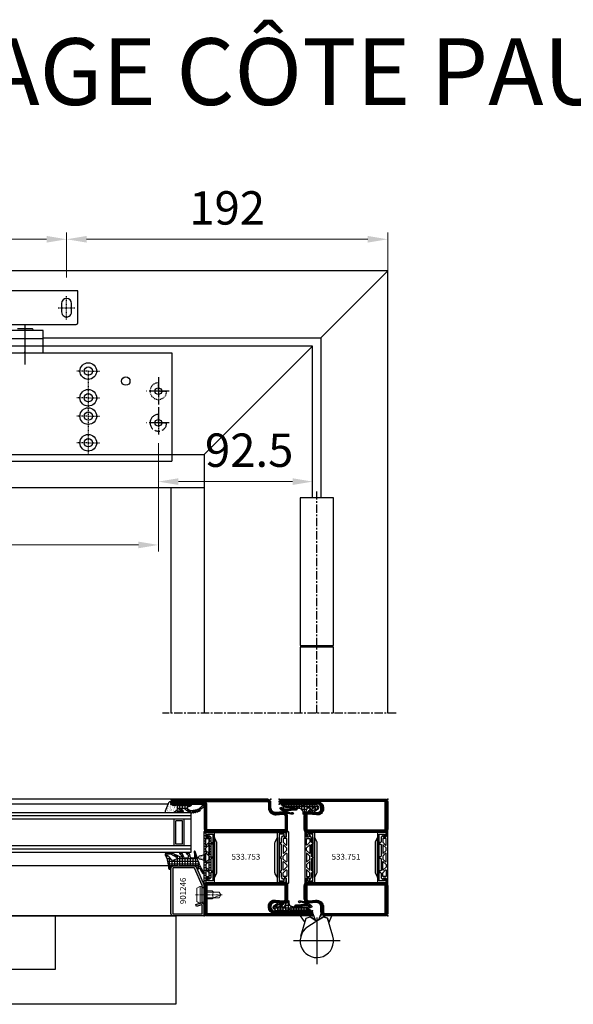
# Model space of a CAD drawing. Units: millimetres. Extents: x 2158 to 11729, y -3445 to 1401.
# Drawn here: x 6192 to 6275, y -786 to -639 of the extents above; entities that cross this region are included whole.
import ezdxf

# ---------------------------------------------------------------- set-up
doc = ezdxf.new("R2010")
doc.units = ezdxf.units.MM
for name, pattern in [('CENTER', [2, 1.25, -0.25, 0.25, -0.25]), ('CENTERLINE', [30, 12, -1.5, 3, -1.5, 12]), ('Dorma_TS93_GN_a$0$CENTER', [1, 0.5, -0.25, 0, -0.25]), ('HIDDEN', [0.375, 0.25, -0.125]), ('PHANTOM', [29.5, 9.5, -1.5, 3, -1.5, 3, -1.5, 9.5])]:
    doc.linetypes.add(name, pattern=pattern)
for name, color, linetype in [('905386_8$0$HILFSPUNKTE', 60, 'Continuous'), ('BC_OX_COTES', 7, 'Continuous'), ('BC_OX_ENVIRONT_TAPEE_BAVETTE', 5, 'Continuous'), ('BC_OX_GRIS 3D FP', 7, 'Continuous'), ('BC_OX_PLANS A LA COUPE', 161, 'CENTER'), ('BC_OX_REMPLISSAGE DES PROFILES', 5, 'Continuous'), ('BC_OX_TEXTE ARIAL STD 10mm', 96, 'Continuous'), ('BC_OX_TEXTE_NUMERO FORSTER', 140, 'Continuous'), ('BS_CENT', 2, 'CENTER'), ('BS_CONT', 2, 'Continuous'), ('CN_CONT', 10, 'Continuous'), ('DORMA 1', 7, 'Continuous'), ('DORMA 2D_BEMASSUNG', 1, 'PHANTOM'), ('Dorma_TS93_GN_a$0$BS_CENT', 54, 'Dorma_TS93_GN_a$0$CENTER'), ('Dorma_TS93_GN_a$0$BS_CONT', 50, 'Continuous'), ('GLASS_24$0$GL_CONT', 90, 'Continuous'), ('GLASS_24$0$GL_HATCH', 105, 'Continuous'), ('HILFSPUNKTE', 14, 'Continuous'), ('JOINT FORSTER_CONTOUR', 210, 'Continuous'), ('JOINT FORSTER_HACH', 202, 'Continuous'), ('L1', 7, 'Continuous'), ('ST_CONT', 130, 'Continuous'), ('ST_EDGE', 161, 'Continuous')]:
    doc.layers.add(name, color=color, linetype=linetype)
doc.styles.add('BC_OX_05mm', font='arial.ttf', dxfattribs={"height": 5})
doc.styles.add('BC_OX_10mm', font='arial.ttf', dxfattribs={"height": 10})
doc.styles.add('BC_OX_Code Forster', font='arial.ttf', dxfattribs={"height": 3.5})
doc.dimstyles.new('MAL-ISO$0', dxfattribs={"dimtxt": 5, "dimasz": 3, "dimexe": 1, "dimexo": 2, "dimgap": 1.5, "dimtad": 1, "dimdec": 0, "dimtxsty": 'BC_OX_05mm', "dimcen": 0, "dimclrt": 5, "dimadec": 1, "dimazin": 2, "dimtp": 0.1, "dimtm": 0.1, "dimtfac": 0.71, "dimtdec": 0, "dimtmove": 0, "dimatfit": 3, "dimfxl": 1, "dimlwd": -1, "dimlwe": -1, "dimarcsym": 1})
pattern_1 = [(360, (211.2472, -1361.4878), (4e-16, 1.5875), []), (90, (211.2472, -1361.4878), (-1.5875, 4e-16), [])]

# ---------------------------------------------------------------- blocks, each defined once
blk = doc.blocks.new('Z')
at = {"layer": 'L1', "color": 1, "linetype": 'Continuous'}
blk.add_point((0, 0), dxfattribs=at)
blk = doc.blocks.new('*U93')
at = {"layer": 'DORMA 1', "color": 1, "linetype": 'CENTERLINE'}
for p, q in [((-8.04, 50.41), (-8.04, 14.81)), ((-1.59, 41.96), (-15.39, 41.96)), ((-1.59, 22.96), (-15.39, 22.96))]:
    blk.add_line(p, q, dxfattribs=at)
at = {"layer": 'DORMA 1', "color": 1, "linetype": 'HIDDEN'}
blk.add_arc((-8.04, 41.96), 5, 90, 0, dxfattribs=at)
at = {"layer": 'DORMA 1', "color": 1, "linetype": 'CENTERLINE'}
blk.add_arc((-8.04, 22.96), 5, 90, 0, dxfattribs=at)
at = {"layer": 'DORMA 2D_BEMASSUNG', "color": 1, "linetype": 'Continuous'}
for p, q in [((-50.04, 53.96), (-50.04, 53.96)), ((-50.04, 53.96), (-50.04, 53.96)), ((-8.04, 41.96), (-8.04, 41.96)), ((-8.04, 41.96), (-8.04, 41.96)), ((-50.04, 37.96), (-50.04, 37.96)), ((-50.04, 37.96), (-50.04, 37.96)), ((-50.04, 26.96), (-50.04, 26.96)), ((-50.04, 26.96), (-50.04, 26.96)), ((-8.04, 22.96), (-8.04, 22.96)), ((-8.04, 22.96), (-8.04, 22.96)), ((-50.04, 10.96), (-50.04, 10.96)), ((-50.04, 10.96), (-50.04, 10.96))]:
    blk.add_line(p, q, dxfattribs=at)
at = {"layer": 'Dorma_TS93_GN_a$0$BS_CENT', "ltscale": 0.5}
for p, q in [((-63.06, 84.8), (-63.06, 98.97)), ((-68.06, 91.97), (-57.81, 91.97)), ((-50.04, 53.96), (-57.04, 53.96)), ((-50.04, 53.96), (-43.04, 53.96)), ((-50.04, 53.68), (-50.04, 3.96)), ((-8.04, 41.96), (-12.54, 41.96)), ((-8.04, 41.96), (-8.04, 46.46)), ((-8.04, 41.96), (-3.54, 41.96)), ((-8.04, 41.96), (-8.04, 37.46)), ((-50.04, 37.96), (-57.04, 37.96)), ((-50.04, 37.96), (-43.04, 37.96)), ((-50.04, 26.96), (-57.04, 26.96)), ((-50.04, 26.96), (-43.04, 26.96)), ((-8.04, 22.96), (-8.04, 27.46)), ((-8.04, 22.96), (-12.54, 22.96)), ((-8.04, 22.96), (-3.54, 22.96)), ((-8.04, 22.96), (-8.04, 18.46)), ((-50.04, 10.96), (-57.04, 10.96)), ((-50.04, 10.96), (-43.04, 10.96))]:
    blk.add_line(p, q, dxfattribs=at)
at = {"layer": 'Dorma_TS93_GN_a$0$BS_CONT', "color": 5}
for p, q in [((-56.3, 101.97), (-496.81, 101.97)), ((-56.3, 82.97), (-56.3, 101.97)), ((-66.06, 94.47), (-66.06, 89.47)), ((-60.06, 89.47), (-60.06, 94.47)), ((-496.81, 81.97), (-57.3, 81.97)), ((-77.06, 78.22), (-474.06, 78.22)), ((-83.56, 79.22), (-92.56, 79.22)), ((-88.06, 81.26), (-88.06, 57.93)), ((-83.06, 78.22), (-83.06, 78.72)), ((-77.06, 64.96), (-77.06, 78.22)), ((-77.06, 73.22), (-474.06, 73.22)), ((-77.06, 73.22), (-99.06, 73.22)), ((-82.16, 73.22), (-93.96, 73.22)), ((-84.81, 73.22), (-91.31, 73.22)), ((-265.04, 64.96), (-0.04, 64.96)), ((-0.04, 64.96), (-0.04, -0.04)), ((-265.04, -0.04), (-0.04, -0.04))]:
    blk.add_line(p, q, dxfattribs=at)
for centre, radius in [((-50.04, 53.96), 5), ((-50.04, 53.96), 2.5), ((-27.54, 47.96), 2.5), ((-50.04, 37.96), 5), ((-8.04, 41.96), 2), ((-50.04, 37.96), 2.5), ((-50.04, 26.96), 5), ((-50.04, 26.96), 2.5), ((-8.04, 22.96), 2), ((-50.04, 10.96), 5), ((-50.04, 10.96), 2.5)]:
    blk.add_circle(centre, radius, dxfattribs=at)
for centre, radius, start, end in [((-63.06, 94.47), 3, 0, 180), ((-63.06, 89.47), 3, 179.99971, 0), ((-57.3, 82.97), 1, 270, 0), ((-83.56, 78.72), 0.5, 0, 90)]:
    blk.add_arc(centre, radius, start, end, dxfattribs=at)
at = {"layer": 'Dorma_TS93_GN_a$0$BS_CENT', "ltscale": 0.5, "xscale": -1}
blk.add_blockref('Z', (-88.04, 65.21), dxfattribs=at)
blk = doc.blocks.new('*D215')
at = {"layer": 'BC_OX_COTES', "color": 7, "lineweight": 0, "transparency": 16777216}
for p, q in [((6213.01, -702.07), (6213.01, -708.85)), ((6236.13, -707.78), (6236.13, -706.85)), ((6233.13, -707.85), (6216.01, -707.85))]:
    blk.add_line(p, q, dxfattribs=at)
at = {"layer": 'BC_OX_COTES', "color": 7, "transparency": 16777216}
for points in [[(6216.01, -707.35), (6216.01, -708.35), (6213.01, -707.85)], [(6233.13, -707.35), (6233.13, -708.35), (6236.13, -707.85)]]:
    blk.add_solid(points, dxfattribs=at)
at = {"layer": 'Defpoints', "color": 0, "transparency": 16777216}
for p in [(6213.01, -700.07), (6213.01, -707.85), (6236.13, -709.78)]:
    blk.add_point(p, dxfattribs=at)
at = {"layer": 'BC_OX_COTES', "color": 5, "transparency": 16777216, "insert": (6226.62, -703.79), "char_height": 5, "attachment_point": 5, "style": 'BC_OX_05mm'}
blk.add_mtext('92.5', dxfattribs=at)
blk = doc.blocks.new('*D216')
at = {"layer": 'BC_OX_COTES', "color": 7, "lineweight": 0, "transparency": 16777216}
for p, q in [((6150.76, -702.14), (6150.76, -718.34)), ((6213.01, -702.07), (6213.01, -718.34)), ((6210.01, -717.34), (6153.76, -717.34))]:
    blk.add_line(p, q, dxfattribs=at)
at = {"layer": 'BC_OX_COTES', "color": 7, "transparency": 16777216}
for points in [[(6153.76, -716.84), (6153.76, -717.84), (6150.76, -717.34)], [(6210.01, -716.84), (6210.01, -717.84), (6213.01, -717.34)]]:
    blk.add_solid(points, dxfattribs=at)
at = {"layer": 'Defpoints', "color": 0, "transparency": 16777216}
for p in [(6150.76, -700.14), (6213.01, -700.07), (6150.76, -717.34)]:
    blk.add_point(p, dxfattribs=at)
at = {"layer": 'BC_OX_COTES', "color": 5, "transparency": 16777216, "insert": (6181.88, -713.29), "char_height": 5, "attachment_point": 5, "style": 'BC_OX_05mm'}
blk.add_mtext('249', dxfattribs=at)
blk = doc.blocks.new('*D217')
at = {"layer": 'BC_OX_COTES', "color": 7, "lineweight": 0, "transparency": 16777216}
for p, q in [((6092.26, -675.41), (6092.26, -670.53)), ((6199.26, -677.28), (6199.26, -670.53)), ((6095.26, -671.53), (6196.26, -671.53))]:
    blk.add_line(p, q, dxfattribs=at)
at = {"layer": 'BC_OX_COTES', "color": 7, "transparency": 16777216}
for points in [[(6095.26, -671.03), (6095.26, -672.03), (6092.26, -671.53)], [(6196.26, -671.03), (6196.26, -672.03), (6199.26, -671.53)]]:
    blk.add_solid(points, dxfattribs=at)
at = {"layer": 'Defpoints', "color": 0, "transparency": 16777216}
for p in [(6199.26, -671.53), (6092.26, -677.41), (6199.26, -679.28)]:
    blk.add_point(p, dxfattribs=at)
at = {"layer": 'BC_OX_COTES', "color": 5, "transparency": 16777216, "insert": (6145.76, -667.48), "char_height": 5, "attachment_point": 5, "style": 'BC_OX_05mm'}
blk.add_mtext('428', dxfattribs=at)
blk = doc.blocks.new('*D218')
at = {"layer": 'BC_OX_COTES', "color": 7, "lineweight": 0, "transparency": 16777216}
for p, q in [((6199.26, -677.28), (6199.26, -670.53)), ((6247.38, -683.36), (6247.38, -670.53)), ((6202.26, -671.53), (6244.38, -671.53))]:
    blk.add_line(p, q, dxfattribs=at)
at = {"layer": 'BC_OX_COTES', "color": 7, "transparency": 16777216}
for points in [[(6202.26, -671.03), (6202.26, -672.03), (6199.26, -671.53)], [(6244.38, -671.03), (6244.38, -672.03), (6247.38, -671.53)]]:
    blk.add_solid(points, dxfattribs=at)
at = {"layer": 'Defpoints', "color": 0, "transparency": 16777216}
for p in [(6247.38, -671.53), (6199.26, -679.28), (6247.38, -685.36)]:
    blk.add_point(p, dxfattribs=at)
at = {"layer": 'BC_OX_COTES', "color": 5, "transparency": 16777216, "insert": (6223.32, -667.48), "char_height": 5, "attachment_point": 5, "style": 'BC_OX_05mm'}
blk.add_mtext('192', dxfattribs=at)
blk = doc.blocks.new('985301')
at = {"layer": 'JOINT FORSTER_HACH', "ltscale": 0.5}
h = blk.add_hatch(dxfattribs=at)
h.set_pattern_fill('NET', color=256, scale=0.5, style=0)
h.set_pattern_definition(pattern_1)
h.paths.add_polyline_path([(16.46, 3.46, -0.761309), (16.49, 3.37, 0.854759), (16.64, 3.01, 0.089304), (17.61, 3.42, -0.146657), (17.75, 3.46), (21.28, 3.46, -0.75861), (21.3, 3.37, 0.919912), (21.48, 3.02, 0.102218), (23.51, 4.35, 0.36229), (23.59, 5.31, 0.191701), (20.34, 7.75, 0.081723), (20.2, 7.78), (20.09, 7.77, 0.737118), (20.02, 6.91, -0.076883), (21.74, 5.91, -0.706462), (21.58, 5.46), (20.36, 5.46, -0.281418), (19.92, 5.74, 0.16289), (18.1, 7.51, 0.093585), (17.96, 7.55), (17.82, 7.54, 0.635082), (17.7, 6.82, -0.098099), (18.66, 5.85, -0.59704), (18.45, 5.46), (17.05, 5.46, -0.307269), (16.59, 5.78), (15.58, 8.31, -0.100246), (15.12, 9.13, 0.577585), (14.22, 8.61), (14.22, 7.75, -0.3404), (12.73, 5.81, -0.02046), (10.88, 5.4), (10.18, 6.66, 0.010276), (3.89, 6.76), (2.86, 6.56, -0.070032), (6.77, 8.19, -0.230333), (7.54, 8.03, 1.167247), (8.06, 8.99, 0.144555), (6.93, 9.05, 0.110279), (0.65, 6.01, 0.621324), (0.88, 4.96, 0.025481), (3.28, 4.48, -0.862617), (3.28, 4.23), (2.37, 4.09, 0.171155), (1.08, 3.4, 0.897216), (1.4, 3.03, -0.153894), (2.55, 3.39), (13.24, 3.39, 0.243354), (13.65, 3.6, -0.489391), (14.52, 3.64, 0.219853), (14.9, 3.46)])
h.paths.add_polyline_path([(10.58, 5.35, -0.09794), (1.57, 5.62, -1.082704), (1.72, 6.09, 0.247407), (2.19, 6.14, -0.008098), (2.6, 6.41, 0.043242), (9.66, 6.09)], flags=16)
at = {"layer": 'HILFSPUNKTE'}
blk.add_point((0, 0), dxfattribs=at)
at = {"layer": 'JOINT FORSTER_CONTOUR'}
blk.add_line((8.38, 8.7), (8.33, 8.79), dxfattribs=at)
for points in [[(15.37, 8.84, 0.827435), (14.22, 8.61), (14.22, 7.75, -0.3404), (12.73, 5.81, -0.02046), (10.88, 5.4), (10.18, 6.66, 0.010276), (3.89, 6.76), (2.86, 6.56, -0.070032), (6.77, 8.19, -0.230333), (7.54, 8.03, 1.167247), (8.06, 8.99, 0.144555), (6.93, 9.05, 0.110279), (0.65, 6.01, 0.621324), (0.88, 4.96, 0.025481), (3.28, 4.48, -0.862617), (3.28, 4.23), (2.37, 4.09, 0.171155), (1.08, 3.4, 0.897216), (1.4, 3.03, -0.153894), (2.55, 3.39), (13.24, 3.39, 0.243354), (13.65, 3.6, -0.489391), (14.52, 3.64, 0.219853), (14.9, 3.46), (16.46, 3.46, -0.761309), (16.49, 3.37, 0.854759), (16.64, 3.01, 0.089304), (17.61, 3.42, -0.146657), (17.75, 3.46), (21.28, 3.46, -0.75861), (21.3, 3.37, 0.919912), (21.48, 3.02, 0.102218), (23.51, 4.35, 0.36229), (23.59, 5.31, 0.191701), (20.34, 7.75, 0.987735), (20.02, 6.91, -0.076883), (21.74, 5.91, -0.706462), (21.58, 5.46), (20.36, 5.46, -0.281418), (19.92, 5.74, 0.16289), (18.1, 7.51, 0.929502), (17.7, 6.82, -0.098099), (18.66, 5.85, -0.59704), (18.45, 5.46), (17.05, 5.46, -0.307269), (16.59, 5.78)], [(1.57, 5.62, 0.09794), (10.58, 5.35), (9.66, 6.09, -0.043242), (2.6, 6.41, 0.008098), (2.19, 6.14, -0.247407), (1.72, 6.09, 1.082704)]]:
    blk.add_lwpolyline(points, format="xyb", close=True, dxfattribs=at)
blk = doc.blocks.new('533.751')
at = {"layer": 'BC_OX_REMPLISSAGE DES PROFILES', "const_width": 1.5}
for points in [[(63.5, 69.25), (27.25, 69.25, 0.414214), (25.75, 67.75), (25.75, 64.78, -0.445359), (21.88, 61.3), (17.96, 61.71, 0.445359), (15.75, 59.72), (15.75, 52, 0.414214), (17, 50.75), (63, 50.75, 0.414214), (64.25, 52), (64.25, 68.5, 0.414214)], [(25.75, 5.78, 0.444218), (22.44, 8.76), (17.64, 8.27, -0.477422), (15.75, 9.94), (15.75, 18, -0.414214), (17, 19.25), (63, 19.25, -0.414214), (64.25, 18), (64.25, 1.5, -0.414214), (63.5, 0.75), (1.5, 0.75, -1), (1.5, 2.25), (23.15, 2.25, 0.37576), (25.75, 5.22)]]:
    blk.add_lwpolyline(points, format="xyb", close=True, dxfattribs=at)
at = {"layer": 'CN_CONT'}
for points in [[(16.55, 22.75), (16.45, 22.75, 0.414214), (16, 22.3), (16, 20), (21.1, 20), (21.1, 50), (16, 50), (16, 47.7, 0.414214), (16.45, 47.25), (16.55, 47.25, 0.414214), (17, 47.7), (17, 49), (20.1, 49), (20.1, 21), (17, 21), (17, 22.3, 0.414214)], [(63.45, 22.75), (63.55, 22.75, -0.414214), (64, 22.3), (64, 20), (58.9, 20), (58.9, 50), (64, 50), (64, 47.7, -0.414214), (63.55, 47.25), (63.45, 47.25, -0.414214), (63, 47.7), (63, 49), (59.9, 49), (59.9, 21), (63, 21), (63, 22.3, -0.414214)], [(22.6, 25.89), (22.6, 43.9, 0.162274), (22.4, 44.5), (21.1, 47), (21.1, 23), (22.38, 25.27, 0.168129)], [(57.4, 25.89), (57.4, 43.9, -0.162274), (57.6, 44.5), (58.9, 47), (58.9, 23), (57.62, 25.27, -0.168129)]]:
    blk.add_lwpolyline(points, format="xyb", close=True, dxfattribs=at)
at = {"layer": 'HILFSPUNKTE'}
for p in [(20, 70), (25, 70), (65, 70), (0, 3), (0, 0), (65, 0)]:
    blk.add_point(p, dxfattribs=at)
at = {"layer": 'ST_CONT'}
for points in [[(65, 52), (65, 68.5, 0.414214), (63.5, 70), (27.25, 70, 0.414214), (25, 67.75), (25, 64.78, -0.445359), (21.96, 62.04), (18.04, 62.46, 0.445359), (15, 59.72), (15, 52, 0.414214), (17, 50), (63, 50, 0.414214)], [(63, 51.5), (17, 51.5, -0.414214), (16.5, 52), (16.5, 59.72, -0.445359), (17.88, 60.97), (21.8, 60.55, 0.445359), (26.5, 64.78), (26.5, 67.75, -0.414214), (27.25, 68.5), (63.5, 68.5), (63.5, 52, -0.414214)], [(25, 5.22, -0.369888), (23.09, 3), (1.5, 3, 1), (1.5, 0), (63.5, 0, 0.414214), (65, 1.5), (65, 18, 0.414214), (63, 20), (17, 20, 0.414214), (15, 18), (15, 9.96, 0.471615), (17.74, 7.53), (22.52, 8.01, -0.444218), (25, 5.78)]]:
    blk.add_lwpolyline(points, format="xyb", close=True, dxfattribs=at)
blk.add_lwpolyline([(23.19, 1.5, 0.379778), (26.5, 5.22), (26.5, 5.78, 0.444218), (22.37, 9.51), (17.54, 9.02, -0.489716), (16.5, 9.92), (16.5, 18, -0.414214), (17, 18.5), (63, 18.5, -0.414214), (63.5, 18), (63.5, 1.5), (1.5, 1.5), (22.5, 1.5)], format="xyb", dxfattribs=at)
at = {"layer": 'BC_OX_GRIS 3D FP'}
blk.add_blockref('985301', (0, 0), dxfattribs=at)
blk = doc.blocks.new('533.753')
at = {"layer": 'BC_OX_REMPLISSAGE DES PROFILES', "const_width": 1.5}
blk.add_lwpolyline([(83.5, 69.25), (27.25, 69.25, 0.414214), (25.75, 67.75), (25.75, 64.78, -0.445359), (21.88, 61.3), (17.96, 61.71, 0.445359), (15.75, 59.72), (15.75, 52, 0.414214), (17, 50.75), (63, 50.75, 0.414214), (64.25, 52), (64.25, 67, -0.414214), (65, 67.75), (83.5, 67.75, 1.0002), (83.5, 69.25)], format="xyb", dxfattribs=at)
blk.add_lwpolyline([(64.25, 1.5), (64.25, 18, 0.414214), (63, 19.25), (17, 19.25, 0.414214), (15.75, 18), (15.75, 9.94, 0.477422), (17.64, 8.27), (22.44, 8.76, -0.444218), (25.75, 5.78), (25.75, 5.22, -0.37576), (23.15, 2.25), (1.5, 2.25, 1), (1.5, 0.75), (63.5, 0.75, 0.414214)], format="xyb", close=True, dxfattribs=at)
at = {"layer": 'CN_CONT'}
for points in [[(16.55, 22.75), (16.45, 22.75, 0.414214), (16, 22.3), (16, 20), (21.1, 20), (21.1, 50), (16, 50), (16, 47.7, 0.414214), (16.45, 47.25), (16.55, 47.25, 0.414214), (17, 47.7), (17, 49), (20.1, 49), (20.1, 21), (17, 21), (17, 22.3, 0.414214)], [(63.45, 22.75), (63.55, 22.75, -0.414214), (64, 22.3), (64, 20), (58.9, 20), (58.9, 50), (64, 50), (64, 47.7, -0.414214), (63.55, 47.25), (63.45, 47.25, -0.414214), (63, 47.7), (63, 49), (59.9, 49), (59.9, 21), (63, 21), (63, 22.3, -0.414214)], [(22.6, 25.89), (22.6, 43.9, 0.162274), (22.4, 44.5), (21.1, 47), (21.1, 23), (22.38, 25.27, 0.168129)], [(57.4, 25.89), (57.4, 43.9, -0.162274), (57.6, 44.5), (58.9, 47), (58.9, 23), (57.62, 25.27, -0.168129)]]:
    blk.add_lwpolyline(points, format="xyb", close=True, dxfattribs=at)
at = {"layer": 'HILFSPUNKTE'}
for p in [(20, 70), (25, 70), (85, 70), (85, 67), (0, 3), (0, 0), (65, 0)]:
    blk.add_point(p, dxfattribs=at)
at = {"layer": 'ST_CONT'}
for points in [[(63, 50), (17, 50, -0.414214), (15, 52), (15, 59.72, -0.445359), (18.04, 62.46), (21.96, 62.04, 0.445359), (25, 64.78), (25, 67.75, -0.414214), (27.25, 70), (83.5, 70, -1), (83.5, 67), (65, 67), (65, 52, -0.414214)], [(17.88, 60.97, 0.445359), (16.5, 59.72), (16.5, 52, 0.414214), (17, 51.5), (63, 51.5, 0.414214), (63.5, 52), (63.5, 67, -0.414214), (65, 68.5), (83.5, 68.5), (27.25, 68.5, 0.414214), (26.5, 67.75), (26.5, 64.78, -0.445359), (21.8, 60.55)], [(1.5, 3, 1), (1.5, 0), (63.5, 0, 0.414214), (65, 1.5), (65, 18, 0.414214), (63, 20), (17, 20, 0.414214), (15, 18), (15, 9.96, 0.471615), (17.74, 7.53), (22.52, 8.01, -0.444218), (25, 5.78), (25, 5.22, -0.369888), (23.09, 3)]]:
    blk.add_lwpolyline(points, format="xyb", close=True, dxfattribs=at)
blk.add_lwpolyline([(23.19, 1.5, 0.379778), (26.5, 5.22), (26.5, 5.78, 0.444218), (22.37, 9.51), (17.54, 9.02, -0.489716), (16.5, 9.92), (16.5, 18, -0.414214), (17, 18.5), (63, 18.5, -0.414214), (63.5, 18), (63.5, 1.5), (1.5, 1.5), (22.5, 1.5)], format="xyb", dxfattribs=at)
at = {"layer": 'BC_OX_GRIS 3D FP'}
blk.add_blockref('985301', (0, 0), dxfattribs=at)
blk = doc.blocks.new('901246')
at = {"layer": 'BC_OX_REMPLISSAGE DES PROFILES'}
blk.add_hatch(color=5, dxfattribs=at).paths.add_polyline_path([(-30, 6.11, 0.330436), (-28.94, 4.68), (-18.51, 0.06, 0.073692), (-18.08, 0), (-16.8, 0), (-16.8, 1.25), (-18.13, 1.25), (-28.57, 5.87, -0.330436), (-28.75, 6.11), (-28.75, 18.5, -0.414214), (-28.5, 18.75), (-1.5, 18.75, -0.414214), (-1.25, 18.5), (-1.25, 1.5, -0.414214), (-1.5, 1.25), (-6.3, 1.25, -0.493145), (-6.54, 1.56), (-5.71, 4.68), (-6.92, 5), (-7.52, 2.72), (-7.48, 2.65, -0.198838), (-7.42, 2.19), (-7.63, 1.42), (-7.8, 1.39, 0.392566), (-6.3, 0), (-1.5, 0, 0.414214), (0, 1.5), (0, 18.5, 0.414214), (-1.5, 20), (-28.5, 20, 0.414214), (-30, 18.5)])
at = {"layer": 'BC_OX_PLANS A LA COUPE', "lineweight": 0}
blk.add_line((-12.55, 5.18), (-12.55, -10.82), dxfattribs=at)
at = {"layer": 'HILFSPUNKTE'}
for p in [(-30, 20), (0, 20), (0, 0)]:
    blk.add_point(p, dxfattribs=at)
at = {"layer": 'ST_CONT'}
blk.add_lwpolyline([(-18.08, 1.25, -0.073692), (-18.15, 1.26), (-28.57, 5.87, -0.330436), (-28.75, 6.11), (-28.75, 18.5, -0.414214), (-28.5, 18.75), (-1.5, 18.75, -0.414214), (-1.25, 18.5), (-1.25, 1.5, -0.414214), (-1.5, 1.25), (-6.3, 1.25, -0.493145), (-6.54, 1.56), (-5.71, 4.68), (-6.92, 5), (-7.75, 1.89, 0.493145), (-6.3, 0), (-1.5, 0, 0.414214), (0, 1.5), (0, 18.5, 0.414214), (-1.5, 20), (-28.5, 20, 0.414214), (-30, 18.5), (-30, 6.11, 0.330436), (-28.94, 4.68), (-18.51, 0.06, 0.073692), (-18.08, 0), (-16.8, 0), (-16.8, 1.25)], format="xyb", close=True, dxfattribs=at)
at = {"layer": 'ST_CONT', "lineweight": 0}
for points in [[(-16.8, 0), (-8.3, 0), (-8.3, 1.3), (-7.63, 1.42), (-7.42, 2.19, 0.198776), (-7.48, 2.65), (-8.55, 4.5), (-16.55, 4.5), (-17.62, 2.65, 0.198628), (-17.68, 2.19), (-17.47, 1.42), (-16.8, 1.3), (-16.8, 0)], [(-14.95, 0), (-14.95, -4.85), (-14.3, -5.5, -0.2857), (-10.8, -5.5), (-10.15, -4.85), (-10.15, 0)]]:
    blk.add_lwpolyline(points, format="xyb", dxfattribs=at)
for points in [[(-17.7, 2.35), (-7.4, 2.35)], [(-17.47, 1.42), (-7.63, 1.42)], [(-16.8, 1.3), (-8.3, 1.3)], [(-14.3, 0), (-14.3, -8.99), (-12.55, -10), (-10.8, -8.99), (-10.8, 0)], [(-12.55, -10), (-10.8, -5.5)]]:
    blk.add_lwpolyline(points, dxfattribs=at)
blk = doc.blocks.new('905386_8')
at = {"layer": 'JOINT FORSTER_HACH'}
h = blk.add_hatch(dxfattribs=at)
h.set_pattern_fill('NET', color=256, scale=0.5, angle=-4e-14, style=0)
h.paths.add_polyline_path([(-0.3, -4.08, 0.414214), (-0.15, -4.23), (-0.05, -4.23, -0.414214), (0, -4.28), (0, -4.97, -0.198005), (-0.01, -5), (-0.2, -5.19, 0.198005), (-0.3, -5.43), (-0.3, -11.08, 0.414214), (-0.15, -11.23), (-0.05, -11.23, -0.414214), (0, -11.28), (0, -11.97, -0.198005), (-0.01, -12), (-0.2, -12.19, 0.198005), (-0.3, -12.43), (-0.3, -15.31, 0.678722), (1.43, -16, -0.041602), (1.46, -15.97, -0.814128), (1.83, -16.29), (1.44, -16.98, 0.657624), (1.88, -17.56, -0.193525), (2.07, -17.59), (4.43, -18.95, -1), (3.98, -19.73), (1.52, -18.31, 0.041943), (-5.08, -15.71), (-8.51, -14.66, -0.949116), (-8.33, -13.88), (-6.31, -14.25, 0.045279), (-6.13, -14.26), (-5.05, -14.26, 0.414214), (-4.7, -13.91), (-4.7, -12.54, 0.326029), (-5.19, -11.87), (-6.9, -11.32, -0.288181), (-7.92, -10.1), (-7.99, -9.68, -0.942974), (-7.21, -9.51), (-7.18, -9.63, 0.337439), (-6.21, -10.36), (-5.05, -10.36, 0.414214), (-4.7, -10.01), (-4.7, -8.39, 0.326029), (-5.19, -7.72), (-6.6, -7.27, -0.304746), (-7.98, -5.52, -0.958978), (-7.19, -5.43, 0.367756), (-6.2, -6.26), (-5.54, -6.26, 0.553755), (-5.22, -5.76), (-7.88, -0.29, -0.113506), (-8, 0.23), (-8, 2.24, -0.521387), (-6.39, 3.36, -0.050137), (-6.17, 3.26, 0.098779), (-2.57, 1.92, -0.007319), (1.33, 1.36, -0.39095), (2.19, 0.18, -0.38109), (1.99, 0), (1.2, 0, 0.414214), (-0.3, -1.5)])
h.paths.add_polyline_path([(-4.01, -3.25, -0.64344), (-5.14, -3.37), (-7.23, 0.18, -0.134052), (-7.3, 0.43), (-7.3, 2.24, -0.794604), (-6.35, 2.46), (-6.22, 2.19, 0.177254), (-3.74, -0.19, -0.387609), (-3.31, -1.15)], flags=16)
at = {"layer": '905386_8$0$HILFSPUNKTE', "lineweight": 0}
blk.add_point((0, 0), dxfattribs=at)
at = {"layer": 'JOINT FORSTER_CONTOUR'}
for points in [[(-8, 2.24, -0.521387), (-6.39, 3.36, -0.049192), (-6.17, 3.26, 0.098896), (-2.57, 1.92, -0.007319), (1.33, 1.36, -0.39095), (2.19, 0.18, -0.38109), (1.99, 0), (1.2, 0, 0.414214), (-0.3, -1.5), (-0.3, -4.08, 0.414214), (-0.15, -4.23), (-0.05, -4.23, -0.414214), (0, -4.28), (0, -4.97, -0.198005), (-0.01, -5), (-0.2, -5.19, 0.198005), (-0.3, -5.43), (-0.3, -11.08, 0.414214), (-0.15, -11.23), (-0.05, -11.23, -0.414214), (0, -11.28), (0, -11.97, -0.198005), (-0.01, -12), (-0.2, -12.19, 0.198005), (-0.3, -12.43), (-0.3, -15.31, 0.678722), (1.43, -16, -0.041602), (1.46, -15.97, -0.814128), (1.83, -16.29), (1.44, -16.98, 0.657624), (1.88, -17.56, -0.193525), (2.07, -17.59), (4.43, -18.95, -1), (3.98, -19.73), (1.52, -18.31, 0.041943), (-5.08, -15.71), (-8.52, -14.65, -0.937422), (-8.33, -13.88), (-6.31, -14.25, 0.045279), (-6.13, -14.26), (-5.05, -14.26, 0.414214), (-4.7, -13.91), (-4.7, -12.54, 0.326029), (-5.19, -11.87), (-6.9, -11.32, -0.288181), (-7.92, -10.1), (-7.99, -9.68, -0.942974), (-7.21, -9.51), (-7.18, -9.63, 0.337439), (-6.21, -10.36), (-5.05, -10.36, 0.414214), (-4.7, -10.01), (-4.7, -8.39, 0.326029), (-5.19, -7.72), (-6.6, -7.27, -0.304746), (-7.98, -5.52, -0.958978), (-7.19, -5.43, 0.367756), (-6.2, -6.26), (-5.54, -6.26, 0.553755), (-5.22, -5.76), (-7.88, -0.29, -0.113506), (-8, 0.23)], [(-7.3, 2.24), (-7.3, 0.43, 0.134052), (-7.23, 0.18), (-5.14, -3.37, 0.64344), (-4.01, -3.25), (-3.31, -1.15, 0.387609), (-3.74, -0.19, -0.177254), (-6.22, 2.19), (-6.35, 2.46, 0.794604)]]:
    blk.add_lwpolyline(points, format="xyb", close=True, dxfattribs=at)
blk = doc.blocks.new('985302')
at = {"layer": 'JOINT FORSTER_HACH'}
h = blk.add_hatch(dxfattribs=at)
h.set_pattern_fill('AR-SAND', color=256, scale=0.03, angle=45, style=0)
h.paths.add_polyline_path([(-0.75, 1.38, 0.308337), (-1.58, 0.18, 0.466038), (-1.35, -0.02, -0.637705), (0.73, -3.01), (0.21, -3.91), (3.14, -3.91), (4.63, -2.18, 0.179822), (5, -1.2), (5, 2.9, 0.528049), (4.31, 3.37)])
h = blk.add_hatch(dxfattribs=at)
h.set_pattern_fill('NET', color=256, scale=0.5, angle=-4e-14, style=0)
h.paths.add_polyline_path([(2.61, -6.58, -0.733691), (3.06, -6.44), (3.54, -7.13, 0.734228), (5, -6.67), (4.99, -4.35, 0.434776), (4.57, -3.95, 0.43325), (4.15, -4.35), (4.16, -5.92, 0.191397), (4.29, -6.26, -1.534862), (3.86, -6.42, 0.171359), (3.77, -6.1), (2.87, -4.8, -0.342905), (2.9, -4.19), (3.14, -3.91), (0.21, -3.91, 0.133624), (0, -4.67), (0, -11.61, 0.827377), (1.16, -11.83), (1.87, -10.04, -0.548395), (2.7, -9.88, -0.217708), (3.77, -13.03, -0.044384), (3.32, -15.41, -0.027681), (3.09, -16.09, 0.368672), (3.25, -16.58, -0.945049), (2.97, -17.11, 0.368929), (2.47, -17.25, -0.09327), (0.79, -18.97, -0.199448), (0.6, -19.01, 1.435983), (0.76, -19.93, 0.07905), (2.53, -18.47, -0.115082), (4.39, -17.16, 0.720752), (4.37, -16.84), (4.08, -16.76, -0.223725), (3.99, -16.68, -0.390666), (4.05, -16.48), (4.76, -16.08, 0.80662), (4.66, -15.76, -0.292082), (4.42, -15.64), (4.35, -15.51, -0.391404), (4.4, -15.31), (5.08, -14.85, 0.8064), (4.95, -14.54, -0.292922), (4.7, -14.43), (4.62, -14.32, -0.390666), (4.65, -14.12), (5.28, -13.59, 0.80662), (5.13, -13.3, -0.292922), (4.87, -13.21), (4.78, -13.1, -0.390666), (4.79, -12.9), (5.38, -12.33, 0.80662), (5.2, -12.04, -0.292922), (4.94, -11.98, -0.154994), (4.87, -11.85, 0.18624), (2.87, -8.43, -0.228397), (2.61, -7.88)])
at = {"layer": 'JOINT FORSTER_CONTOUR'}
for points in [[(5, -1.2, -0.179822), (4.63, -2.18), (3.14, -3.91), (0.21, -3.91), (0.73, -3.01, 0.637708), (-1.35, -0.02, -0.466038), (-1.58, 0.18, -0.308337), (-0.75, 1.38), (4.31, 3.37, -0.528049), (5, 2.9)], [(5, -6.67), (4.99, -4.35, 0.434776), (4.57, -3.95), (4.52, -3.95, 0.395332), (4.15, -4.35), (4.16, -5.92, 0.191397), (4.29, -6.26, -1.534862), (3.86, -6.42, 0.171359), (3.77, -6.1), (2.87, -4.8, -0.342905), (2.9, -4.19), (3.14, -3.91), (0.21, -3.91, 0.133624), (0, -4.67), (0, -11.61, 0.827377), (1.16, -11.83), (1.87, -10.04, -0.548395), (2.7, -9.88, -0.217708), (3.77, -13.03, -0.044384), (3.32, -15.41, -0.027681), (3.09, -16.09, 0.368672), (3.25, -16.58, -0.945049), (2.97, -17.11, 0.368929), (2.47, -17.25, -0.09327), (0.79, -18.97, -0.199448), (0.6, -19.01, 1.435983), (0.76, -19.93, 0.07905), (2.53, -18.47, -0.115082), (4.39, -17.16, 0.720752), (4.37, -16.84), (4.08, -16.76, -0.223725), (3.99, -16.68, -0.390666), (4.05, -16.48), (4.76, -16.08, 0.80662), (4.66, -15.76, -0.292082), (4.42, -15.64), (4.35, -15.51, -0.391404), (4.4, -15.31), (5.08, -14.85, 0.8064), (4.95, -14.54, -0.292922), (4.7, -14.43), (4.62, -14.32, -0.390666), (4.65, -14.12), (5.28, -13.59, 0.80662), (5.13, -13.3, -0.292922), (4.87, -13.21), (4.78, -13.1, -0.390666), (4.79, -12.9), (5.38, -12.33, 0.80662), (5.2, -12.04, -0.292922), (4.94, -11.98, -0.154994), (4.87, -11.85, 0.18624), (2.87, -8.43, -0.228397), (2.61, -7.88), (2.61, -6.58, -0.733691), (3.06, -6.44), (3.54, -7.13, 0.734228)]]:
    blk.add_lwpolyline(points, format="xyb", close=True, dxfattribs=at)
blk = doc.blocks.new('985305')
at = {"layer": 'JOINT FORSTER_HACH', "ltscale": 0.5}
h = blk.add_hatch(dxfattribs=at)
h.set_pattern_fill('NET', color=256, scale=0.5, style=0, pattern_type=2)
h.set_pattern_definition(pattern_1)
h.paths.add_polyline_path([(19.9, 19.69, 0.799615), (20.66, 19.52, 0.111349), (21, 21.02), (21, 22.3, -0.414214), (21.45, 22.75), (22.23, 22.75, -0.434059), (22.53, 22.43), (22.5, 21.99, 0.636346), (22.82, 21.82), (23.41, 22.25, 0.239954), (24.03, 23.46), (24.03, 25.68, -0.451416), (24.37, 25.97, 1.133893), (24.37, 26.97, -0.451416), (24.03, 27.26), (24.03, 34.21, -0.451416), (24.37, 34.5, 1.133893), (24.37, 35.5, -0.451416), (24.03, 35.79), (24.03, 42.74, -0.451416), (24.37, 43.03, 1.133893), (24.37, 44.03, -0.451416), (24.03, 44.32), (24.03, 46.54, 0.239954), (23.41, 47.75), (22.82, 48.18, 0.636331), (22.5, 48.01), (22.53, 47.57, -0.421314), (22.24, 47.25), (21.45, 47.25, -0.414214), (21, 47.7), (21, 48.98, 0.111349), (20.66, 50.48, 0.085228), (20.58, 50.59), (20.58, 50.59, 0.668806), (19.9, 50.31)])
h.paths.add_polyline_path([(21.24, 27.55), (22.97, 25.82, -0.198912), (23.03, 25.68), (23.03, 23.8, -0.414214), (22.83, 23.6), (21.1, 23.6, -0.414214), (20.9, 23.8), (20.9, 27.41, -0.668179)], flags=16)
h.paths.add_polyline_path([(20.96, 29.25, -0.198912), (20.9, 29.39), (20.9, 30.61, -0.198912), (20.96, 30.75), (22.69, 32.48, -0.668179), (23.03, 32.34), (23.03, 27.66, -0.668179), (22.69, 27.52)], flags=16)
h.paths.add_polyline_path([(20.9, 32.52), (20.9, 37.48, -0.668179), (21.24, 37.62), (22.97, 35.89, -0.198912), (23.03, 35.75), (23.03, 34.25, -0.198912), (22.97, 34.11), (21.24, 32.38, -0.668179)], flags=16)
h.paths.add_polyline_path([(22.69, 37.52), (20.96, 39.25, -0.198912), (20.9, 39.39), (20.9, 40.61, -0.198912), (20.96, 40.75), (22.69, 42.48, -0.668179), (23.03, 42.34), (23.03, 37.66, -0.668179)], flags=16)
h.paths.add_polyline_path([(20.9, 42.59), (20.9, 46.2, -0.414214), (21.1, 46.4), (22.83, 46.4, -0.414214), (23.03, 46.2), (23.03, 44.32, -0.198912), (22.97, 44.18), (21.24, 42.45, -0.668179)], flags=16)
at = {"layer": 'JOINT FORSTER_HACH'}
h = blk.add_hatch(dxfattribs=at)
h.set_pattern_fill('AR-SAND', color=256, scale=0.02, angle=135, style=0, pattern_type=2)
h.set_pattern_definition([(172.5, (0, 0), (-0.669507, -0.714763), [0, -0.77216, 0, -0.8636, 0, -0.8255]), (142.5, (0, 0), (-1.649466, -0.37802), [0, -0.77216, 0, -0.8636, 0, -0.8255, 0, -0.41656, 0, -0.69596, 0, -0.2667]), (102.5, (0.4418, -0.4418), (-1.120665, 1.1166), [0, -0.77216, 0, -0.8636, 0, -0.8255, 0, -0.41656, 0, -0.69596, 0, -0.2667, 0, -0.254, 0, -0.9144, 0, -1.1938]), (92.5, (0.4418, -0.4418), (-1.3951, 0.764562), [0, -0.77216, 0, -0.8636, 0, -0.8255, 0, -0.41656, 0, -0.69596, 0, -0.2667, 0, -0.254, 0, -0.9144, 0, -1.1938, 0, -0.127, 0, -0.59944, 0, -0.6858])])
h.paths.add_polyline_path([(19.55, 36.62), (19.54, 36.62), (17.23, 35.96), (17.19, 35.95), (17.15, 35.94), (17.11, 35.92), (17.08, 35.91), (17.04, 35.89), (17, 35.87), (16.97, 35.85), (16.94, 35.83), (16.9, 35.8), (16.87, 35.78), (16.84, 35.75), (16.81, 35.72), (16.78, 35.69), (16.75, 35.67), (16.73, 35.63), (16.7, 35.6), (16.68, 35.57), (16.66, 35.54), (16.64, 35.5), (16.62, 35.47), (16.6, 35.43), (16.58, 35.39), (16.57, 35.36), (16.55, 35.32), (16.54, 35.28), (16.53, 35.24), (16.52, 35.2), (16.51, 35.16), (16.51, 35.12), (16.5, 35.08), (16.5, 35.04), (16.5, 35), (16.5, 34.96), (16.5, 34.92), (16.51, 34.88), (16.51, 34.84), (16.52, 34.8), (16.53, 34.76), (16.54, 34.72), (16.55, 34.68), (16.57, 34.64), (16.58, 34.61), (16.6, 34.57), (16.62, 34.53), (16.64, 34.5), (16.66, 34.46), (16.68, 34.43), (16.7, 34.4), (16.73, 34.37), (16.75, 34.33), (16.78, 34.31), (16.81, 34.28), (16.84, 34.25), (16.87, 34.22), (16.9, 34.2), (16.94, 34.17), (16.97, 34.15), (17, 34.13), (17.04, 34.11), (17.08, 34.09), (17.11, 34.08), (17.15, 34.06), (17.19, 34.05), (17.23, 34.04), (19.54, 33.38), (19.55, 33.38), (19.56, 33.38), (19.57, 33.37), (19.57, 33.37), (19.58, 33.37), (19.59, 33.36), (19.6, 33.36), (19.61, 33.35), (19.62, 33.35), (19.63, 33.35), (19.64, 33.34), (19.65, 33.34), (19.66, 33.33), (19.66, 33.33), (19.67, 33.32), (19.68, 33.32), (19.69, 33.31), (19.7, 33.3), (19.7, 33.3), (19.71, 33.29), (19.72, 33.29), (19.73, 33.28), (19.74, 33.27), (19.74, 33.27), (19.75, 33.26), (19.76, 33.25), (19.76, 33.24), (19.77, 33.24), (19.78, 33.23), (19.78, 33.22), (19.79, 33.21), (19.8, 33.21), (19.8, 33.2), (19.81, 33.19), (19.81, 33.18), (19.82, 33.17), (19.82, 33.17), (19.83, 33.16), (19.83, 33.15), (19.84, 33.14), (19.84, 33.13), (19.85, 33.12), (19.85, 33.11), (19.86, 33.1), (19.86, 33.1), (19.86, 33.09), (19.87, 33.08), (19.87, 33.07), (19.87, 33.06), (19.88, 33.05), (19.88, 33.04), (19.88, 33.03), (19.89, 33.02), (19.89, 33.01), (19.89, 33), (19.89, 32.99), (19.89, 32.98), (19.9, 32.97), (19.9, 32.96), (19.9, 32.95), (19.9, 32.94), (19.9, 32.93), (19.9, 32.92), (19.9, 32.91), (19.9, 32.9), (19.9, 37.1), (19.9, 37.09), (19.9, 37.08), (19.9, 37.07), (19.9, 37.06), (19.9, 37.05), (19.9, 37.04), (19.9, 37.03), (19.89, 37.02), (19.89, 37.01), (19.89, 37), (19.89, 36.99), (19.89, 36.98), (19.88, 36.97), (19.88, 36.96), (19.88, 36.95), (19.87, 36.94), (19.87, 36.93), (19.87, 36.92), (19.86, 36.91), (19.86, 36.9), (19.86, 36.9), (19.85, 36.89), (19.85, 36.88), (19.84, 36.87), (19.84, 36.86), (19.83, 36.85), (19.83, 36.84), (19.82, 36.83), (19.82, 36.83), (19.81, 36.82), (19.81, 36.81), (19.8, 36.8), (19.8, 36.79), (19.79, 36.79), (19.78, 36.78), (19.78, 36.77), (19.77, 36.76), (19.76, 36.76), (19.76, 36.75), (19.75, 36.74), (19.74, 36.73), (19.74, 36.73), (19.73, 36.72), (19.72, 36.71), (19.71, 36.71), (19.7, 36.7), (19.7, 36.7), (19.69, 36.69), (19.68, 36.68), (19.67, 36.68), (19.66, 36.67), (19.66, 36.67), (19.65, 36.66), (19.64, 36.66), (19.63, 36.65), (19.62, 36.65), (19.61, 36.65), (19.6, 36.64), (19.59, 36.64), (19.58, 36.63), (19.57, 36.63), (19.57, 36.63), (19.56, 36.62)])
at = {"layer": 'HILFSPUNKTE'}
blk.add_point((0, 0), dxfattribs=at)
at = {"layer": 'JOINT FORSTER_CONTOUR'}
for points in [[(19.9, 19.69, 0.799615), (20.66, 19.52, 0.111349), (21, 21.02), (21, 22.3, -0.414214), (21.45, 22.75), (22.23, 22.75, -0.434059), (22.53, 22.43), (22.5, 21.99, 0.636346), (22.82, 21.82), (23.41, 22.25, 0.239954), (24.03, 23.46), (24.03, 25.68, -0.451416), (24.37, 25.97, 1.133893), (24.37, 26.97, -0.451416), (24.03, 27.26), (24.03, 34.21, -0.451416), (24.37, 34.5, 1.133893), (24.37, 35.5, -0.451416), (24.03, 35.79), (24.03, 42.74, -0.451416), (24.37, 43.03, 1.133893), (24.37, 44.03, -0.451416), (24.03, 44.32), (24.03, 46.54, 0.239954), (23.41, 47.75), (22.82, 48.18, 0.636331), (22.5, 48.01), (22.53, 47.57, -0.421314), (22.24, 47.25), (21.45, 47.25, -0.414214), (21, 47.7), (21, 48.98, 0.111349), (20.66, 50.48, 0.799615), (19.9, 50.31)], [(22.97, 44.18), (21.24, 42.45, -0.668179), (20.9, 42.59), (20.9, 46.2, -0.414214), (21.1, 46.4), (22.83, 46.4, -0.414214), (23.03, 46.2), (23.03, 44.32, -0.198912)], [(23.03, 42.34), (23.03, 37.66, -0.668179), (22.69, 37.52), (20.96, 39.25, -0.198912), (20.9, 39.39), (20.9, 40.61, -0.198912), (20.96, 40.75), (22.69, 42.48, -0.668179)], [(19.54, 36.62), (17.23, 35.96, 0.755591), (17.23, 34.04), (19.54, 33.38, -0.335317), (19.9, 32.9), (19.9, 37.1, -0.335317)], [(20.9, 37.48), (20.9, 32.52, 0.668179), (21.24, 32.38), (22.97, 34.11, 0.198912), (23.03, 34.25), (23.03, 35.75, 0.198912), (22.97, 35.89), (21.24, 37.62, 0.668179)], [(23.03, 27.66), (23.03, 32.34, 0.668179), (22.69, 32.48), (20.96, 30.75, 0.198912), (20.9, 30.61), (20.9, 29.39, 0.198912), (20.96, 29.25), (22.69, 27.52, 0.668179)], [(22.97, 25.82), (21.24, 27.55, 0.668179), (20.9, 27.41), (20.9, 23.8, 0.414214), (21.1, 23.6), (22.83, 23.6, 0.414214), (23.03, 23.8), (23.03, 25.68, 0.198912)]]:
    blk.add_lwpolyline(points, format="xyb", close=True, dxfattribs=at)
blk = doc.blocks.new('985304')
at = {"layer": 'JOINT FORSTER_CONTOUR'}
for points in [[(-15.31, -3.4, 0.799615), (-15.48, -4.16, 0.111349), (-13.98, -4.5), (-12.7, -4.5, -0.414214), (-12.25, -4.95), (-12.25, -5.73, -0.434059), (-12.57, -6.03), (-13.01, -6, 0.636346), (-13.18, -6.32), (-12.75, -6.91, 0.239954), (-11.54, -7.53), (-9.32, -7.53, -0.451416), (-9.03, -7.87, 1.133893), (-8.03, -7.87, -0.451416), (-7.74, -7.53), (-0.79, -7.53, -0.451416), (-0.5, -7.87, 1.133893), (0.5, -7.87, -0.451416), (0.79, -7.53), (7.74, -7.53, -0.451416), (8.03, -7.87, 1.133893), (9.03, -7.87, -0.451416), (9.32, -7.53), (11.54, -7.53, 0.239954), (12.75, -6.91), (13.18, -6.32, 0.636331), (13.01, -6), (12.57, -6.03, -0.421314), (12.25, -5.74), (12.25, -4.95, -0.414214), (12.7, -4.5), (13.98, -4.5, 0.111349), (15.48, -4.16, 0.799615), (15.31, -3.4)], [(-9.18, -6.47), (-7.45, -4.74, 0.668179), (-7.59, -4.4), (-11.2, -4.4, 0.414214), (-11.4, -4.6), (-11.4, -6.33, 0.414214), (-11.2, -6.53), (-9.32, -6.53, 0.198912)], [(-7.34, -6.53), (-2.66, -6.53, 0.668179), (-2.52, -6.19), (-4.25, -4.46, 0.198912), (-4.39, -4.4), (-5.61, -4.4, 0.198912), (-5.75, -4.46), (-7.48, -6.19, 0.668179)], [(2.48, -4.4), (-2.48, -4.4, 0.668179), (-2.62, -4.74), (-0.89, -6.47, 0.198912), (-0.75, -6.53), (0.75, -6.53, 0.198912), (0.89, -6.47), (2.62, -4.74, 0.668179)], [(7.34, -6.53), (2.66, -6.53, -0.668179), (2.52, -6.19), (4.25, -4.46, -0.198912), (4.39, -4.4), (5.61, -4.4, -0.198912), (5.75, -4.46), (7.48, -6.19, -0.668179)], [(9.18, -6.47), (7.45, -4.74, -0.668179), (7.59, -4.4), (11.2, -4.4, -0.414214), (11.4, -4.6), (11.4, -6.33, -0.414214), (11.2, -6.53), (9.32, -6.53, -0.198912)]]:
    blk.add_lwpolyline(points, format="xyb", close=True, dxfattribs=at)
blk = doc.blocks.new('907662_h_un', base_point=(3530.84, 37471.27))
at = {"layer": 'BS_CONT'}
for p, q in [((3528.34, 37470.27), (3528.34, 37442.27)), ((3514.34, 37456.27), (3542.34, 37456.27))]:
    blk.add_line(p, q, dxfattribs=at)
blk.add_lwpolyline([(3518.77, 37459.17), (3522.04, 37469.94), (3524.39, 37470.79), (3533.81, 37464.64, -2)], format="xyb", close=True, dxfattribs=at)
for points in [[(3524.39, 37470.79), (3522.04, 37469.94), (3521.16, 37467.05), (3519.26, 37471.27), (3523.6, 37471.27)], [(3524.39, 37470.79), (3523.6, 37471.27), (3525.19, 37471.93), (3525.77, 37472.93), (3527.37, 37468.84), (3524.39, 37470.79)], [(3537.91, 37459.17), (3534.65, 37469.94), (3532.3, 37470.79), (3528.34, 37468.21)], [(3532.3, 37470.79), (3532.34, 37471.27), (3531.09, 37471.95), (3530.84, 37472.77), (3529.32, 37468.84), (3532.3, 37470.79)], [(3534.65, 37469.94), (3532.3, 37470.79), (3532.34, 37471.27), (3538.31, 37471.27), (3535.47, 37467.24), (3534.65, 37469.94)]]:
    blk.add_lwpolyline(points, dxfattribs=at)

msp = doc.modelspace()

# ---------------------------------------------------------------- linework, layer by layer
msp.add_lwpolyline([(6234.259, -732.409), (6239.259, -732.409), (6239.259, -710.284), (6234.259, -710.284)], close=True)
msp.add_lwpolyline([(6239.259, -742.534), (6239.259, -732.659), (6234.259, -732.659), (6234.259, -742.534)])
at = {"layer": 'BC_OX_ENVIRONT_TAPEE_BAVETTE'}
msp.add_lwpolyline([(6090.572, -780.94), (6197.572, -780.94), (6197.572, -772.94), (6090.572, -772.94)], close=True, dxfattribs=at)
msp.add_lwpolyline([(6146.884, -772.94), (6215.634, -772.94), (6215.634, -786.19), (6146.884, -786.19), (6146.884, -780.94)], dxfattribs=at)
at = {"layer": 'BC_OX_PLANS A LA COUPE'}
msp.add_lwpolyline([(6248.634, -742.534), (6213.634, -742.534)], dxfattribs=at)
at = {"layer": 'BS_CENT', "color": 0}
msp.add_line((6236.759, -742.534), (6236.759, -709.331), dxfattribs=at)
at = {"layer": 'GLASS_24$0$GL_CONT'}
for p, q in [((6217.884, -758.44), (6082.784, -758.44)), ((6215.384, -762.44), (6215.384, -758.44)), ((6216.884, -762.44), (6216.884, -758.44)), ((6215.634, -762.19), (6215.634, -758.69)), ((6216.634, -758.69), (6215.634, -758.69)), ((6216.634, -762.19), (6216.634, -758.69)), ((6217.884, -762.44), (6082.784, -762.44)), ((6216.634, -762.19), (6215.634, -762.19))]:
    msp.add_line(p, q, dxfattribs=at)
msp.add_lwpolyline([(6082.784, -757.44), (6217.884, -757.44), (6217.884, -763.44), (6082.784, -763.44)], dxfattribs=at)
at = {"layer": 'GLASS_24$0$GL_HATCH'}
for p, q in [((6217.884, -757.94), (6082.784, -757.94)), ((6217.884, -762.94), (6082.784, -762.94))]:
    msp.add_line(p, q, dxfattribs=at)
at = {"layer": 'ST_CONT'}
for p, q in [((6237.384, -686.284), (6247.384, -676.284)), ((6219.884, -708.784), (6078.634, -708.784)), ((6214.884, -708.784), (6214.884, -742.534))]:
    msp.add_line(p, q, dxfattribs=at)
for points in [[(6247.384, -742.534), (6247.384, -676.284), (6078.634, -676.284)], [(6236.134, -687.534), (6078.634, -687.534)], [(6195.759, -686.284), (6237.384, -686.284), (6237.384, -710.284)], [(6236.134, -710.284), (6236.134, -687.534), (6215.634, -687.534)], [(6236.134, -687.534), (6219.884, -703.784)], [(6078.634, -703.784), (6219.884, -703.784), (6219.884, -742.534)]]:
    msp.add_lwpolyline(points, dxfattribs=at)
at = {"layer": 'ST_EDGE'}
for p, q in [((6215.259, -755.44), (6082.784, -755.44)), ((6214.465, -756.19), (6082.784, -756.19)), ((6215.259, -765.44), (6082.784, -765.44)), ((6215.259, -772.94), (6082.784, -772.94)), ((6215.259, -772.94), (6208.634, -772.94))]:
    msp.add_line(p, q, dxfattribs=at)

# ---------------------------------------------------------------- block references
at = {"color": 5, "linetype": 'ByBlock', "lineweight": -2, "xscale": 0.25, "yscale": 0.25, "zscale": 0.25}
msp.add_blockref('*U93', (6215.02, -704.776), dxfattribs=at)
at = {"xscale": -0.25, "yscale": 0.25, "zscale": 0.25}
msp.add_blockref('533.753', (6236.134, -772.94), dxfattribs=at)
at = {"linetype": 'Continuous', "xscale": 0.25, "zscale": 0.25}
for name, p, yscale, rotation in [('985305', (6214.884, -755.44), -0.25, 359.9999910922195), ('985302', (6214.884, -756.19), -0.25, 270.0000089077805), ('985304', (6248.259, -764.19), 0.25, 270.0000089077805), ('905386_8', (6214.884, -765.44), -0.25, 270.0000089077805)]:
    msp.add_blockref(name, p, dxfattribs=dict(at, yscale=yscale, rotation=rotation))
at = {"xscale": -0.25, "yscale": 0.25, "zscale": 0.25}
for name, p, rotation in [('533.751', (6231.134, -755.44), 180), ('901246', (6219.884, -772.94), 90)]:
    msp.add_blockref(name, p, dxfattribs=dict(at, rotation=rotation))
at = {"layer": 'BC_OX_GRIS 3D FP', "yscale": 0.25, "zscale": 0.25}
for p, xscale, rotation in [((6233.344, -764.19), -0.25, 270), ((6234.094, -764.19), 0.25, 90)]:
    msp.add_blockref('985304', p, dxfattribs=dict(at, xscale=xscale, rotation=rotation))
at = {"layer": 'BC_OX_GRIS 3D FP', "xscale": -0.25, "yscale": 0.25, "zscale": 0.25}
msp.add_blockref('907662_h_un', (6236.136, -772.94), dxfattribs=at)

# ---------------------------------------------------------------- texts
at = {"layer": 'BC_OX_TEXTE ARIAL STD 10mm', "linetype": 'Continuous', "insert": (6017.051, -641.405), "char_height": 10, "attachment_point": 1, "style": 'BC_OX_10mm'}
msp.add_mtext_dynamic_manual_height_columns('FERME PORTE TS91  MONTAGE CÔTE PAUMELLES', width=569.30221, gutter_width=1, heights=[0], dxfattribs=at)
at = {"layer": 'BC_OX_TEXTE_NUMERO FORSTER', "char_height": 0.875, "width": 6.92051, "attachment_point": 5, "style": 'BC_OX_Code Forster'}
for s, insert in [('533.753', (6226.134, -764.19)), ('533.751', (6241.134, -764.19))]:
    msp.add_mtext(s, dxfattribs=dict(at, insert=insert))
at = {"layer": 'BC_OX_TEXTE_NUMERO FORSTER', "insert": (6216.808, -769.19), "char_height": 0.875, "width": 6.92051, "attachment_point": 5, "rotation": 90, "style": 'BC_OX_Code Forster'}
msp.add_mtext('901246', dxfattribs=at)

# ---------------------------------------------------------------- dimensions: what is measured, and where the dimension line sits
at = {"layer": 'BC_OX_COTES', "color": 0}
dim = msp.add_linear_dim(base=(6199.256, -671.532), p1=(6092.256, -677.407), p2=(6199.256, -679.282), angle=180, text='428', dimstyle='MAL-ISO$0', override={"dimtxt": 6, "dimdec": 0, "dimclrd": 7, "dimclre": 7, "dimclrt": 5, "dimlwd": 0, "dimlwe": 0}, dxfattribs=at)
dim.commit()
dim.dimension.update_dxf_attribs({"geometry": '*D217', "text_midpoint": (6145.756, -667.479)})
dim = msp.add_linear_dim(base=(6247.384, -671.532), p1=(6199.256, -679.282), p2=(6247.384, -685.359), angle=180, text='192', dimstyle='MAL-ISO$0', override={"dimtxt": 6, "dimdec": 0, "dimclrd": 7, "dimclre": 7, "dimclrt": 5, "dimlwd": 0, "dimlwe": 0}, dxfattribs=at)
dim.commit()
dim.dimension.update_dxf_attribs({"geometry": '*D218', "text_midpoint": (6223.32, -671.532), "dimtype": 160})
for base, p1, p2, text, picture, middle in [((6150.759, -717.344), (6213.009, -700.073), (6150.759, -700.143), '249', '*D216', (6181.884, -717.344)), ((6213.009, -707.846), (6236.134, -709.784), (6213.009, -700.073), '92.5', '*D215', (6226.622, -707.846))]:
    dim = msp.add_linear_dim(base=base, p1=p1, p2=p2, text=text, dimstyle='MAL-ISO$0', override={"dimtxt": 6, "dimdec": 0, "dimclrd": 7, "dimclre": 7, "dimclrt": 5, "dimlwd": 0, "dimlwe": 0}, dxfattribs=at)
    dim.commit()
    dim.dimension.update_dxf_attribs({"geometry": picture, "text_midpoint": middle, "dimtype": 160})

doc.saveas('drawing.dxf')
